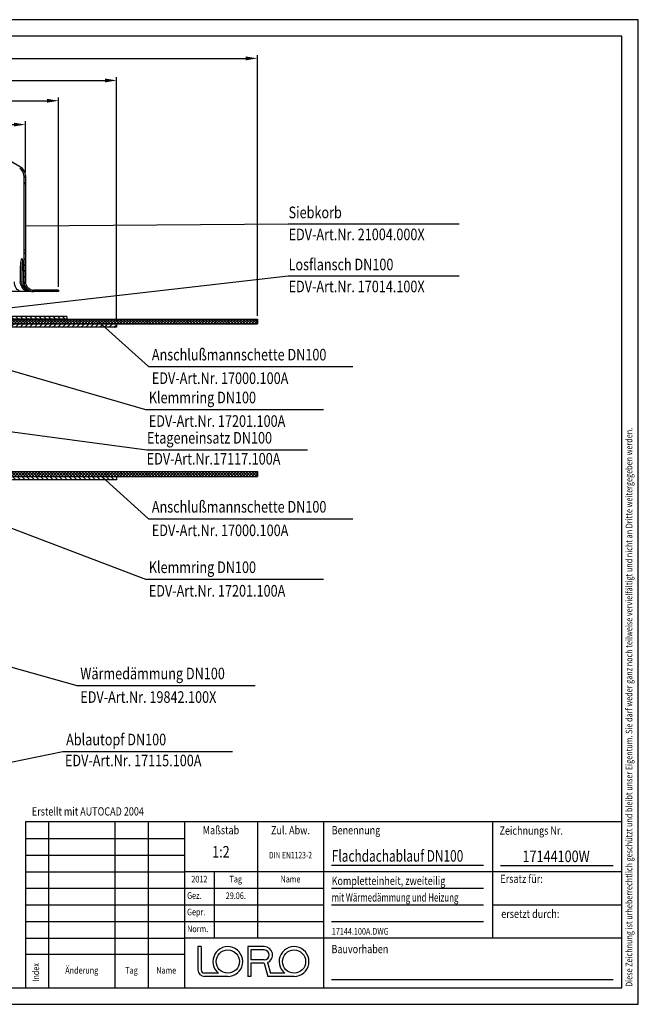
# Model space of a CAD drawing. Extents: x 0 to 840, y 0 to 594.
# Drawn here: x 467 to 840, y 0 to 594 of the extents above; entities that cross this region are included whole.
import ezdxf
from ezdxf.enums import TextEntityAlignment as Align

# ---------------------------------------------------------------- set-up
doc = ezdxf.new("R2010")
doc.units = 0
doc.header["$LTSCALE"] = 20
doc.header["$MEASUREMENT"] = 0
doc.linetypes.add('AUSGEZOGEN', pattern=[0])
doc.layers.get('DEFPOINTS').update_dxf_attribs({"linetype": 'AUSGEZOGEN'})
for name, color, linetype in [('BEM', 7, 'Continuous'), ('HILF', 2, 'Continuous'), ('SCHRAFF', 7, 'AUSGEZOGEN'), ('STEMPEL', 3, 'Continuous'), ('TEXT', 7, 'Continuous'), ('VOLL', 1, 'Continuous')]:
    doc.layers.add(name, color=color, linetype=linetype)
doc.styles.add('GREEKS', font='SIMPLEX.shx', dxfattribs={"width": 0.8})
doc.styles.get("Standard").update_dxf_attribs({"font": 'simplex.shx', "width": 0.8})
doc.dimstyles.get("Standard").update_dxf_attribs({"dimtxt": 0.18, "dimasz": 0.18, "dimexe": 0.18, "dimexo": 0.0625, "dimgap": 0.09, "dimtad": 0, "dimtih": 1, "dimtoh": 1, "dimdec": 4, "dimzin": 0, "dimdsep": 46, "dimtxsty": 'STANDARD', "dimcen": 0.09, "dimadec": 0, "dimazin": 0, "dimtfac": 1, "dimtdec": 4, "dimtofl": 0, "dimtmove": 0, "dimatfit": 3, "dimfxl": 1, "dimtolj": 1, "dimtzin": 0, "dimarcsym": 0})

# ---------------------------------------------------------------- blocks, each defined once
blk = doc.blocks.new('*D1')
at = {"layer": 'BEM', "color": 0, "lineweight": -2}
for p, q in [((110.01, 415.43), (110.01, 572.66)), ((117.01, 570.66), (603.01, 570.66)), ((610.01, 415.43), (610.01, 572.66))]:
    blk.add_line(p, q, dxfattribs=at)
at = {"layer": 'BEM', "color": 0}
for points in [[(117.01, 571.83), (117.01, 569.49), (110.01, 570.66)], [(603.01, 571.83), (603.01, 569.49), (610.01, 570.66)]]:
    blk.add_solid(points, dxfattribs=at)
at = {"layer": 'DEFPOINTS', "color": 0}
for p in [(610.01, 570.66), (110.01, 413.43), (610.01, 413.43)]:
    blk.add_point(p, dxfattribs=at)
at = {"layer": 'BEM', "color": 1, "insert": (360.01, 577.16), "char_height": 7, "attachment_point": 5}
blk.add_mtext('\\A1;500', dxfattribs=at)
blk = doc.blocks.new('*D2')
at = {"layer": 'BEM', "color": 0, "lineweight": -2}
for p, q in [((195.01, 412.43), (195.01, 559.35)), ((525.01, 412.43), (525.01, 559.35)), ((202.01, 557.35), (518.01, 557.35))]:
    blk.add_line(p, q, dxfattribs=at)
at = {"layer": 'BEM', "color": 0}
for points in [[(202.01, 558.52), (202.01, 556.18), (195.01, 557.35)], [(518.01, 558.52), (518.01, 556.18), (525.01, 557.35)]]:
    blk.add_solid(points, dxfattribs=at)
at = {"layer": 'DEFPOINTS', "color": 0}
for p in [(525.01, 557.35), (195.01, 410.43), (525.01, 410.43)]:
    blk.add_point(p, dxfattribs=at)
at = {"layer": 'BEM', "color": 1, "insert": (360.01, 563.85), "char_height": 7, "attachment_point": 5}
blk.add_mtext('\\A1;%%c330', dxfattribs=at)
blk = doc.blocks.new('LOGO')
for p, q in [((2.6, -4.77), (2.6, -11.77)), ((3.6, -4.77), (2.6, -4.77)), ((3.6, -4.77), (3.6, -11.77)), ((17.6, -4.77), (17.6, -13.77)), ((22.6, -4.77), (17.6, -4.77)), ((22.6, -5.77), (18.6, -5.77)), ((18.6, -5.77), (18.6, -8.77)), ((22.6, -8.77), (18.6, -8.77)), ((22.6, -9.77), (18.6, -9.77)), ((18.6, -9.77), (18.6, -13.77)), ((22.6, -9.77), (23.67, -13.77)), ((23.57, -9.51), (24.44, -12.77)), ((8.77, -12.77), (4.6, -12.77)), ((11.6, -13.77), (4.6, -13.77)), ((18.6, -13.77), (17.6, -13.77)), ((31.6, -13.77), (23.67, -13.77)), ((28.77, -12.77), (24.44, -12.77))]:
    blk.add_line(p, q)
for centre in [(11.6, -9.27), (31.6, -9.27)]:
    blk.add_circle(centre, 3.5)
for centre, radius, start, end in [((11.6, -9.27), 4.5, 270, 231.0576), ((22.6, -7.27), 2.5, 270, 270), ((22.6, -7.27), 2.5, 293.1162, 90), ((22.6, -7.27), 1.5, 270, 90), ((31.6, -9.27), 4.5, 270, 231.0576), ((4.6, -11.77), 2, 180, 270), ((4.6, -11.77), 1, 180, 270)]:
    blk.add_arc(centre, radius, start, end)
blk = doc.blocks.new('*D6')
at = {"layer": 'BEM', "color": 0, "lineweight": -2}
for p, q in [((230.01, 432.93), (230.01, 547.11)), ((490.01, 432.93), (490.01, 547.11)), ((237.01, 545.11), (483.01, 545.11))]:
    blk.add_line(p, q, dxfattribs=at)
at = {"layer": 'BEM', "color": 0}
for points in [[(237.01, 546.27), (237.01, 543.94), (230.01, 545.11)], [(483.01, 546.27), (483.01, 543.94), (490.01, 545.11)]]:
    blk.add_solid(points, dxfattribs=at)
at = {"layer": 'DEFPOINTS', "color": 0}
for p in [(490.01, 545.11), (230.01, 430.93), (490.01, 430.93)]:
    blk.add_point(p, dxfattribs=at)
at = {"layer": 'BEM', "color": 1, "insert": (360.01, 551.61), "char_height": 7, "attachment_point": 5}
blk.add_mtext('\\A1;%%c260', dxfattribs=at)
blk = doc.blocks.new('*D8')
at = {"layer": 'BEM', "color": 0, "lineweight": -2}
for p, q in [((250.01, 501.93), (250.01, 532.74)), ((257.01, 530.74), (463.01, 530.74)), ((470.01, 501.93), (470.01, 532.74))]:
    blk.add_line(p, q, dxfattribs=at)
at = {"layer": 'BEM', "color": 0}
for points in [[(257.01, 531.9), (257.01, 529.57), (250.01, 530.74)], [(463.01, 531.9), (463.01, 529.57), (470.01, 530.74)]]:
    blk.add_solid(points, dxfattribs=at)
at = {"layer": 'DEFPOINTS', "color": 0}
for p in [(470.01, 530.74), (250.01, 499.93), (470.01, 499.93)]:
    blk.add_point(p, dxfattribs=at)
at = {"layer": 'BEM', "color": 1, "insert": (360.01, 537.24), "char_height": 7, "attachment_point": 5}
blk.add_mtext('\\A1;%%c220', dxfattribs=at)

msp = doc.modelspace()

# ---------------------------------------------------------------- hatches: boundary and pattern name
at = {"layer": 'SCHRAFF'}
h = msp.add_hatch(dxfattribs=at)
h.set_pattern_fill('ANSI31', color=256, scale=20, style=0)
h.set_pattern_definition([(135, (598.4485, 13.1), (1.767767, 1.767767), [])])
h.paths.add_polyline_path([(280.005, 519.926, 0.1316525), (277.005, 519.122), (252.972, 505.103, 0.2662609), (250.005, 499.926), (250.005, 494.926), (251.005, 494.926), (251.005, 499.926, -0.2667504), (253.486, 504.245), (277.465, 518.233, -0.1340385), (280.005, 518.926), (334.566, 518.926, 0.2679492), (336.731, 520.176, -0.2679492), (337.164, 520.426), (337.364, 520.426, -0.2679492), (337.797, 520.176, 0.2679492), (339.962, 518.926), (346.416, 518.926, 0.2679492), (348.581, 520.176, -0.2679492), (349.014, 520.426), (349.214, 520.426, -0.3419987), (349.698, 520.051, 0.3596758), (351.244, 518.929, 0.3596758), (352.791, 520.051, -0.3419987), (353.275, 520.426), (360.005, 520.426), (360.005, 521.426), (353.275, 521.426, 0.3419987), (351.823, 520.301, -0.3419987), (351.339, 519.926), (351.15, 519.926, -0.3419987), (350.666, 520.301, 0.3607372), (349.114, 521.423, 0.2859077), (347.715, 520.676, -0.2679492), (346.416, 519.926), (339.962, 519.926, -0.2679492), (338.663, 520.676, 0.2859077), (337.264, 521.423, 0.2859077), (335.865, 520.676, -0.2679492), (334.566, 519.926)])
h.paths.add_polyline_path([(250.005, 435.926, -0.4142136), (245.005, 430.926), (242.005, 430.926), (242.005, 429.926), (245.005, 429.926, 0.4142136), (251.005, 435.926), (251.005, 454.926), (250.005, 454.926)])
h.paths.add_polyline_path([(230.005, 430.926), (230.005, 429.926), (234.005, 429.926), (234.005, 430.926)])
h.paths.add_polyline_path([(490.005, 429.926), (490.005, 430.926), (475.005, 430.926, -0.4142136), (470.005, 435.926), (470.005, 454.926), (469.005, 454.926), (469.005, 435.926, 0.4142136), (475.005, 429.926)])
h.paths.add_polyline_path([(385.267, 519.926, -0.2679492), (383.968, 520.676, 0.2859077), (382.569, 521.423, 0.2859077), (381.17, 520.676, -0.2679492), (379.871, 519.926), (377.812, 519.926, -0.2679492), (376.513, 520.676, 0.2859077), (375.114, 521.423, 0.2859077), (373.715, 520.676, -0.2679492), (372.416, 519.926), (365.962, 519.926, -0.2679492), (364.663, 520.676, 0.2679492), (363.364, 521.426), (360.005, 521.426), (360.005, 520.426), (363.364, 520.426, -0.2679492), (363.797, 520.176, 0.2679492), (365.962, 518.926), (372.416, 518.926, 0.2679492), (374.581, 520.176, -0.2679492), (375.014, 520.426), (375.214, 520.426, -0.2679492), (375.647, 520.176, 0.2679492), (377.812, 518.926), (379.871, 518.926, 0.2679492), (382.036, 520.176, -0.2679492), (382.469, 520.426), (382.669, 520.426, -0.2679492), (383.102, 520.176, 0.2679492), (385.267, 518.926), (440.005, 518.926, -0.1340385), (442.546, 518.233), (466.524, 504.245, -0.2667504), (469.005, 499.926), (469.005, 494.926), (470.005, 494.926), (470.005, 499.926, 0.2662609), (467.038, 505.103), (443.005, 519.122, 0.1316525), (440.005, 519.926)])
h = msp.add_hatch(dxfattribs=at)
h.set_pattern_fill('NET', color=256, scale=10, angle=45, style=0)
h.set_pattern_definition([(45, (0, -38.664), (-0.8838835, 0.8838835), []), (135, (0, -38.664), (-0.8838835, -0.8838835), [])])
h.paths.add_polyline_path([(610.005, 413.426), (489.914, 413.426), (493.155, 410.426), (610.005, 410.426)])
h.paths.add_polyline_path([(489.914, 413.426), (438.257, 413.426, 0.4716306), (427.459, 400.327), (428.446, 395.249), (428.672, 393.463, -0.1638766), (428.546, 392.837), (422.005, 381.508), (417.505, 381.508), (417.505, 378.508), (423.615, 378.508, 0.0470518), (424.267, 379.426), (431.505, 391.962), (431.505, 395.234), (430.404, 400.9, -0.4716306), (438.257, 410.426), (493.155, 410.426)])
h.paths.add_polyline_path([(281.753, 413.426), (262.505, 413.426), (110.005, 413.426), (110.005, 410.426), (281.753, 410.426, -0.4716306), (289.606, 400.9), (288.505, 395.234), (288.505, 391.962), (295.743, 379.426, 0.0470518), (296.395, 378.508), (302.505, 378.508), (302.505, 381.508), (298.005, 381.508), (291.464, 392.837, -0.1638766), (291.338, 393.463), (291.564, 395.249), (292.551, 400.327, 0.4716306)])
h = msp.add_hatch(dxfattribs=at)
h.set_pattern_fill('_USER', color=256, scale=2, angle=45, style=0, pattern_type=0)
h.set_pattern_definition([(45, (0, -38.664), (-1.4142136, 1.4142136), [])])
h.paths.add_polyline_path([(525.005, 410.426), (493.155, 410.426), (495.315, 408.426), (525.005, 408.426)])
h.paths.add_polyline_path([(493.155, 410.426), (438.257, 410.426, 0.4716306), (430.404, 400.9), (431.505, 395.234), (431.505, 391.962), (424.267, 379.426, -0.2679492), (419.071, 376.426), (417.505, 376.426), (417.505, 374.426), (419.071, 374.426, 0.2679492), (425.999, 378.426), (433.505, 391.426), (433.505, 395.426), (432.367, 401.281, -0.4716306), (438.257, 408.426), (495.315, 408.426)])
h.paths.add_polyline_path([(281.753, 410.426), (195.005, 410.426), (195.005, 408.426), (281.753, 408.426, -0.4716306), (287.643, 401.281), (286.505, 395.426), (286.505, 391.426), (294.011, 378.426, 0.2679492), (300.939, 374.426), (302.505, 374.426), (302.505, 376.426), (300.939, 376.426, -0.2679492), (295.743, 379.426), (288.505, 391.962), (288.505, 395.234), (289.606, 400.9, 0.4716306)])
h = msp.add_hatch(dxfattribs=at)
h.set_pattern_fill('_USER', color=256, scale=2, angle=135, style=0, pattern_type=0)
h.set_pattern_definition([(135, (135.005, -110.0003), (-1.4142136, -1.4142136), [])])
h.paths.add_polyline_path([(421.005, 414.926), (421.005, 413.426), (495.005, 413.426), (495.005, 414.926)])
h.paths.add_polyline_path([(421.005, 413.426), (421.005, 414.926), (409.605, 414.926), (409.605, 413.426)])
h.paths.add_polyline_path([(310.405, 413.426), (310.405, 414.926), (238.005, 414.926), (238.005, 413.426)])
h.paths.add_polyline_path([(238.005, 413.426), (238.005, 414.926), (225.005, 414.926), (225.005, 413.426)])
h = msp.add_hatch(dxfattribs=at)
h.set_pattern_fill('NET', color=256, scale=10, angle=45, style=0)
h.paths.add_polyline_path([(610.005, 321.474), (438.257, 321.474, 0.4716306), (427.459, 308.375), (428.446, 303.297), (428.672, 301.511, -0.1638766), (428.546, 300.885), (422.005, 289.555), (417.505, 289.555), (417.505, 286.555), (423.615, 286.555, 0.0470518), (424.267, 287.474), (431.505, 300.01), (431.505, 303.281), (430.404, 308.947, -0.4716306), (438.257, 318.474), (610.005, 318.474)])
h.paths.add_polyline_path([(281.753, 321.474), (110.005, 321.474), (110.005, 318.474), (281.753, 318.474, -0.4716306), (289.606, 308.947), (288.505, 303.281), (288.505, 300.01), (295.743, 287.474, 0.0470518), (296.395, 286.555), (302.505, 286.555), (302.505, 289.555), (298.005, 289.555), (291.464, 300.885, -0.1638766), (291.338, 301.511), (291.564, 303.297), (292.551, 308.375, 0.4716306)])
h = msp.add_hatch(dxfattribs=at)
h.set_pattern_fill('_USER', color=256, scale=2, angle=135, style=0, pattern_type=0)
h.set_pattern_definition([(135, (0, 0), (-1.4142136, -1.4142136), [])])
h.paths.add_polyline_path([(525.005, 318.474), (438.257, 318.474, 0.4716306), (430.404, 308.947), (431.505, 303.281), (431.505, 300.01), (424.267, 287.474, -0.2679492), (419.071, 284.474), (417.505, 284.474), (417.505, 282.474), (419.071, 282.474, 0.2679492), (425.999, 286.474), (433.505, 299.474), (433.505, 303.474), (432.367, 309.329, -0.4716306), (438.257, 316.474), (525.005, 316.474)])
h.paths.add_polyline_path([(281.753, 318.474), (195.005, 318.474), (195.005, 316.474), (281.753, 316.474, -0.4716306), (287.643, 309.329), (286.505, 303.474), (286.505, 299.474), (294.011, 286.474, 0.2679492), (300.939, 282.474), (302.505, 282.474), (302.505, 284.474), (300.939, 284.474, -0.2679492), (295.743, 287.474), (288.505, 300.01), (288.505, 303.281), (289.606, 308.947, 0.4716306)])

# ---------------------------------------------------------------- linework, layer by layer
at = {"layer": 'HILF'}
for p, q in [((840, 594), (0, 594)), ((840, 0), (840, 594)), ((470, 100), (566, 100)), ((470, 90), (566, 90)), ((654.774, 84.038), (746.63, 84.038)), ((756.724, 83.78), (824.859, 83.78)), ((470, 80), (566, 80)), ((470, 70), (566, 70)), ((566, 70), (650, 70)), ((654.774, 70), (746.63, 70)), ((470, 60), (566, 60)), ((566, 60), (650, 60)), ((654.774, 60), (746.63, 60)), ((470, 50), (566, 50)), ((566, 50), (650, 50)), ((654.774, 50), (746.63, 50)), ((470, 40), (566, 40)), ((654.774, 14.894), (824.859, 14.894)), ((0, 0), (840, 0))]:
    msp.add_line(p, q, dxfattribs=at)
at = {"layer": 'STEMPEL'}
for p, q in [((830, 584), (40, 584)), ((830, 10), (830, 584)), ((467.038, 505.103), (443.051, 519.095)), ((469.005, 499.926), (469.005, 435.926)), ((470.005, 499.926), (470.005, 435.926)), ((470.005, 494.926), (469.005, 494.926)), ((470.005, 454.926), (469.005, 454.926)), ((466.837, 442.426), (466.837, 435.926)), ((467.831, 442.426), (467.831, 435.926)), ((468.795, 442.426), (468.795, 435.926)), ((490.005, 429.926), (230.005, 429.926)), ((471.416, 430.926), (470.452, 430.926)), ((490.005, 430.926), (475.005, 430.926)), ((490.005, 430.926), (490.005, 429.926)), ((495.005, 414.926), (225.005, 414.926)), ((495.005, 413.426), (225.005, 413.426)), ((438.257, 413.426), (610.005, 413.426)), ((438.257, 410.426), (610.005, 410.426)), ((495.005, 414.926), (495.005, 413.426)), ((525.005, 410.426), (525.005, 408.426)), ((610.005, 413.426), (610.005, 410.426)), ((525.005, 408.426), (438.257, 408.426)), ((411.005, 321.474), (610.005, 321.474)), ((610.005, 321.474), (610.005, 318.474)), ((438.257, 318.474), (610.005, 318.474)), ((525.005, 316.474), (438.257, 316.474)), ((525.005, 318.474), (525.005, 316.474)), ((830, 110), (470, 110)), ((470, 110), (470, 10)), ((566, 110), (566, 10)), ((650, 110), (650, 10)), ((752, 110), (752, 40)), ((830, 80), (566, 80)), ((830, 40), (566, 40)), ((566, 30), (470, 30)), ((40, 10), (830, 10))]:
    msp.add_line(p, q, dxfattribs=at)
at = {"layer": 'STEMPEL', "extrusion": (0, 0, -1), "flags": 128}
for points in [[(-468.795, 442.426), (-468.779, 443.804), (-468.729, 445.136), (-468.649, 446.374), (-468.54, 447.479), (-468.406, 448.411), (-468.253, 449.14), (-468.084, 449.64), (-467.907, 449.894), (-467.726, 449.894), (-467.548, 449.64), (-467.38, 449.14), (-467.226, 448.411), (-467.093, 447.479), (-466.984, 446.374), (-466.904, 445.136), (-466.854, 443.804), (-466.837, 442.426)], [(-468.313, 448.888), (-468.175, 448.136), (-468.057, 447.213), (-467.96, 446.148), (-467.889, 444.971), (-467.846, 443.718), (-467.831, 442.426)]]:
    msp.add_lwpolyline(points, dxfattribs=at)
at = {"layer": 'STEMPEL', "flags": 128}
for points in [[(468.155, 429.926), (467.319, 430.017), (466.508, 430.288), (465.747, 430.73), (465.059, 431.33), (464.466, 432.07), (463.984, 432.926), (463.63, 433.874), (463.413, 434.884), (463.339, 435.926)], [(472.343, 429.926), (471.485, 429.992), (470.633, 430.245), (469.812, 430.676), (469.049, 431.272), (468.368, 432.014), (467.79, 432.879), (467.333, 433.84), (467.012, 434.867), (466.837, 435.926)], [(470.452, 430.926), (469.775, 431.536), (469.175, 432.263), (468.669, 433.089), (468.27, 433.992), (467.988, 434.946), (467.831, 435.926)], [(474.301, 429.926), (473.443, 429.992), (472.59, 430.245), (471.77, 430.676), (471.007, 431.272), (470.326, 432.014), (469.748, 432.879), (469.291, 433.84), (468.97, 434.867), (468.795, 435.926)]]:
    msp.add_lwpolyline(points, dxfattribs=at)
at = {"layer": 'STEMPEL'}
for centre, radius, start, end in [((469.516, 509.446), 5, 239.743563, 239.932954), ((464.005, 499.926), 6, 0, 59.743584), ((464.005, 499.926), 5, 0, 59.743584), ((475.005, 435.926), 6, 180, 270), ((475.005, 435.926), 5, 180, 270)]:
    msp.add_arc(centre, radius, start, end, dxfattribs=at)
at = {"layer": 'TEXT', "color": 2}
for p, q in [((470.016, 469.683), (628.596, 470.895)), ((628.596, 470.895), (731.869, 470.895)), ((423.658, 415.942), (628.596, 439.487)), ((628.596, 439.487), (731.869, 439.487)), ((514.257, 411.713), (544.294, 384.712)), ((425.032, 392.845), (542.455, 358.849)), ((544.294, 384.712), (667.732, 384.712)), ((542.455, 358.849), (649.959, 358.849)), ((410.691, 352.124), (543.191, 334.546)), ((543.191, 334.546), (640.291, 334.546)), ((514.257, 319.926), (544.294, 292.926)), ((425.032, 301.059), (542.455, 256.442)), ((544.294, 292.926), (667.732, 292.926)), ((542.455, 256.442), (649.959, 256.442)), ((438.317, 209.8), (501.089, 192.357)), ((501.089, 192.357), (608.594, 192.357)), ((409.965, 135.559), (492.543, 152.51)), ((492.543, 152.51), (594.998, 152.51))]:
    msp.add_line(p, q, dxfattribs=at)
at = {"layer": 'VOLL'}
for p, q in [((484, 110), (484, 10)), ((524, 110), (524, 10)), ((544, 110), (544, 10)), ((610, 110), (610, 40)), ((584, 80), (584, 40)), ((752, 60), (830, 60))]:
    msp.add_line(p, q, dxfattribs=at)

# ---------------------------------------------------------------- block references
at = {"layer": 'STEMPEL', "xscale": 2, "yscale": 2, "zscale": 2}
msp.add_blockref('LOGO', (568.971, 44.324), dxfattribs=at)

# ---------------------------------------------------------------- texts
at = {"layer": 'TEXT', "color": 1, "style": 'GREEKS', "width": 0.8}
for s, p in [('Siebkorb', (628.861, 474.231)), ('EDV-Art.Nr. 21004.000X', (628.861, 460.954)), ('Losflansch DN100', (628.861, 442.823)), ('EDV-Art.Nr. 17014.100X', (628.861, 429.547)), ('Anschlußmannschette DN100', (546.314, 388.435)), ('EDV-Art.Nr. 17000.100A', (546.314, 374.223)), ('Klemmring DN100', (544.475, 362.572)), ('EDV-Art.Nr. 17201.100A', (544.475, 348.359)), ('Etageneinsatz DN100', (543.407, 338.269)), ('EDV-Art.Nr.17117.100A', (543.214, 325.622)), ('Anschlußmannschette DN100', (546.314, 296.649)), ('EDV-Art.Nr. 17000.100A', (546.314, 282.436)), ('Klemmring DN100', (544.475, 260.165)), ('EDV-Art.Nr. 17201.100A', (544.475, 245.952)), ('Wärmedämmung DN100', (503.11, 196.079)), ('EDV-Art.Nr. 19842.100X', (503.11, 181.867)), ('Ablautopf DN100', (494.563, 156.233)), ('EDV-Art.Nr. 17115.100A', (493.856, 143.587))]:
    msp.add_text(s, height=7, dxfattribs=at).set_placement(p)
at = {"layer": 'TEXT', "width": 0.8}
for s, p in [('Diese Zeichnung ist urheberrechtlich geschützt und bleibt unser Eigentum. Sie darf weder ganz noch teilweise vervielfältigt und nicht an Dritte weitergegeben werden.', (836.413, 10.554)), ('Index', (478.266, 13.655))]:
    msp.add_text(s, height=4, rotation=90, dxfattribs=at).set_placement(p)
at = {"layer": 'TEXT'}
for s, height, width, p in [('Erstellt mit AUTOCAD 2004', 5, 0.8, (473.879, 113.865)), ('Benennung', 5, 0.8, (654.878, 102.549)), ('Zeichnungs Nr.', 5, 0.8, (756.179, 102.313)), ('Kompletteinheit, zweiteilig', 5, 0.8, (654.863, 72)), ('Ersatz für:', 5, 0.8, (756.724, 73.181)), ('Gez.', 4, 0.8, (567.584, 63.63)), ('mit Wärmedämmung und Heizung', 5, 0.7, (654.863, 62)), ('Gepr.', 4, 0.8, (567.552, 53.689)), ('ersetzt durch:', 5, 0.8, (757.24, 52.074)), ('Norm.', 4, 0.8, (567.601, 43.529)), ('17144.100A.DWG', 4, 0.8, (654.971, 42)), ('Bauvorhaben', 5, 0.8, (654.742, 30.846))]:
    msp.add_text(s, height=height, dxfattribs=dict(at, width=width)).set_placement(p)
for s, height, width, p in [('Maßstab', 5, 0.8, (588, 102.549)), ('Zul. Abw.', 5, 0.8, (630, 102.549)), ('DIN EN1123-2', 4, 0.75, (630, 87.975))]:
    msp.add_text(s, height=height, dxfattribs=dict(at, width=width)).set_placement(p, align=Align.CENTER)
at = {"layer": 'TEXT', "color": 1, "width": 0.8}
for s, p in [('1:2', (588, 88.471)), ('17144100W', (790.371, 85.78))]:
    msp.add_text(s, height=7, dxfattribs=at).set_placement(p, align=Align.CENTER)
at = {"layer": 'TEXT', "color": 1, "width": 0.75}
msp.add_text('Flachdachablauf DN100', height=7, dxfattribs=at).set_placement((654.979, 86.038))
at = {"layer": 'TEXT', "width": 0.8}
for s, p in [('2012', (575, 75)), ('Tag', (597, 75)), ('Name', (630, 75)), ('29.06.', (597, 65)), ('Änderung', (504, 20)), ('Tag', (534, 20)), ('Name', (555, 20))]:
    msp.add_text(s, height=4, dxfattribs=at).set_placement(p, align=Align.MIDDLE)

# ---------------------------------------------------------------- dimensions: what is measured, and where the dimension line sits
at = {"layer": 'BEM'}
dim = msp.add_linear_dim(base=(610.005, 570.66), p1=(110.005, 413.426), p2=(610.005, 413.426), dimstyle='Standard', override={"dimscale": 2, "dimtxt": 3.5, "dimasz": 3.5, "dimexe": 1, "dimexo": 1, "dimgap": 1.5, "dimtad": 1, "dimtih": 0, "dimtoh": 0, "dimdec": 2, "dimzin": 8, "dimcen": 1.5, "dimclrt": 1, "dimadec": 2, "dimazin": 2, "dimtfac": 0.514286, "dimtdec": 2, "dimtofl": 1, "dimtzin": 8}, dxfattribs=at)
dim.commit()
dim.dimension.update_dxf_attribs({"geometry": '*D1', "text_midpoint": (360.005, 577.16)})
for base, p1, p2, picture, middle in [((525.005, 557.351), (195.005, 410.426), (525.005, 410.426), '*D2', (360.005, 563.851)), ((490.005, 545.106), (230.005, 430.926), (490.005, 430.926), '*D6', (360.005, 551.606)), ((470.005, 530.737), (250.005, 499.926), (470.005, 499.926), '*D8', (360.005, 537.237))]:
    dim = msp.add_linear_dim(base=base, p1=p1, p2=p2, text='%%c<>', dimstyle='Standard', override={"dimscale": 2, "dimtxt": 3.5, "dimasz": 3.5, "dimexe": 1, "dimexo": 1, "dimgap": 1.5, "dimtad": 1, "dimtih": 0, "dimtoh": 0, "dimdec": 2, "dimzin": 8, "dimcen": 1.5, "dimclrt": 1, "dimadec": 2, "dimazin": 2, "dimtfac": 0.514286, "dimtdec": 2, "dimtofl": 1, "dimtzin": 8}, dxfattribs=at)
    dim.commit()
    dim.dimension.update_dxf_attribs({"geometry": picture, "text_midpoint": middle})

doc.saveas('drawing.dxf')
